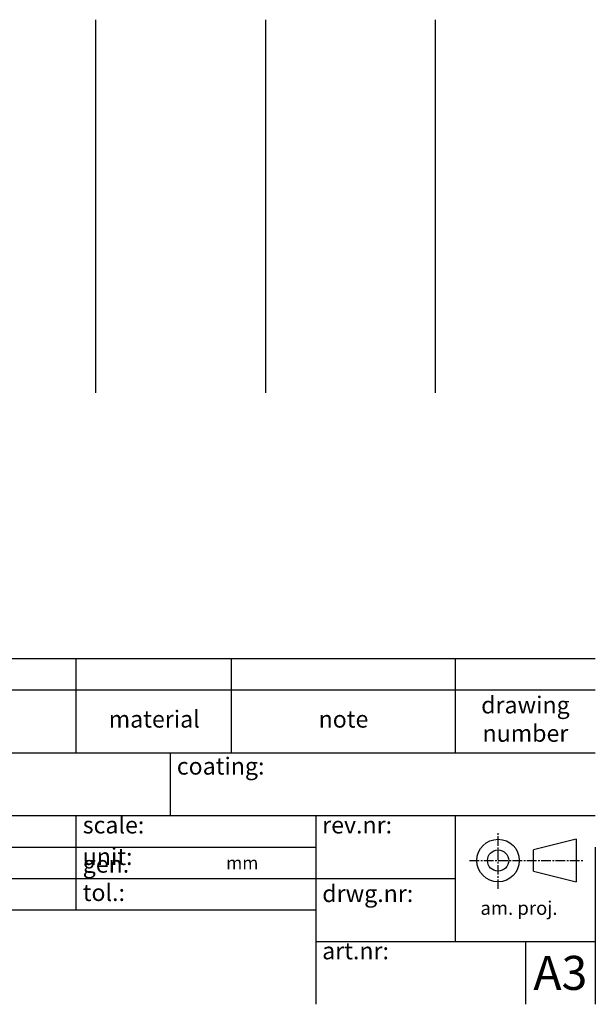
# Paper-space layout 'A2-liggend' of a CAD drawing. Extents: x 264 to 523, y 14 to 130.
# Drawn here: x 455 to 523, y 14 to 130 of the extents above; entities that cross this region are included whole.
import ezdxf
from ezdxf.enums import TextEntityAlignment as Align

# ---------------------------------------------------------------- set-up
doc = ezdxf.new("R2010")
doc.units = 0
doc.header["$LTSCALE"] = 3
doc.header["$MEASUREMENT"] = 0
doc.linetypes.add('CENTER2', pattern=[1.125, 0.75, -0.125, 0.125, -0.125])
doc.layers.get('DEFPOINTS').update_dxf_attribs({"linetype": 'CONTINUOUS'})
for name, color, linetype in [('VELOPA-FIG10CEN', 1, 'CENTER2'), ('VELOPA-FIG15', 3, 'CONTINUOUS'), ('VELOPA-FIG25', 4, 'CONTINUOUS'), ('VELOPA-LOGO', 1, 'CONTINUOUS'), ('VELOPA-Vet', 5, 'CONTINUOUS')]:
    doc.layers.add(name, color=color, linetype=linetype)
doc.styles.add('2-5TXT', font='txt.shx')

# ---------------------------------------------------------------- blocks, each defined once
blk = doc.blocks.new('stuklijst basis')
at = {"layer": 'VELOPA-FIG15', "ltscale": 4}
for p, q in [((71.87, 0), (71.87, 7.4)), ((90.14, 0), (90.14, 7.4)), ((116.54, 0), (116.54, 7.4))]:
    blk.add_line(p, q, dxfattribs=at)
at = {"layer": 'VELOPA-FIG25', "ltscale": 4}
blk.add_line((0, 7.4), (133, 7.4), dxfattribs=at)
at = {"layer": 'VELOPA-FIG15', "ltscale": 4, "char_height": 2, "width": 18.337, "attachment_point": 5, "style": '2-5TXT'}
for s, insert in [('drawing\\Pnumber', (124.77, 3.7)), ('material', (81.05, 3.7)), ('note', (103.34, 3.7))]:
    blk.add_mtext(s, dxfattribs=dict(at, insert=insert))
blk = doc.blocks.new('materiaal regel')
at = {"layer": 'VELOPA-FIG15', "ltscale": 4}
blk.add_line((82.96, 0), (82.96, 7.4), dxfattribs=at)
at = {"layer": 'VELOPA-FIG25', "ltscale": 4}
blk.add_line((0, 7.4), (133, 7.4), dxfattribs=at)
at = {"layer": 'VELOPA-FIG15', "ltscale": 4, "insert": (83.71, 6.83), "char_height": 2, "width": 4.547473508864641e-13, "attachment_point": 1, "style": '2-5TXT'}
blk.add_mtext('coating:', dxfattribs=at)
at = {"layer": 'VELOPA-LOGO', "ltscale": 4, "style": '2-5TXT'}
for tag, p in [('MATERIAL', (0.75, 1.1)), ('NABEWERKING', (33.68, 1.1)), ('COATING', (83.71, 1.1))]:
    blk.add_attdef(tag, p, '', height=1.5, dxfattribs=at)
blk = doc.blocks.new('projectie')
at = {"layer": 'VELOPA-FIG10CEN'}
for p, q in [((3867.1, 17851.4), (3867.1, 17864.77)), ((3860.4, 17858.08), (3887.37, 17858.08))]:
    blk.add_line(p, q, dxfattribs=at)
at = {"layer": 'VELOPA-FIG25', "ltscale": 4}
for p, q in [((3885.47, 17863.08), (3875.47, 17860.58)), ((3885.47, 17863.08), (3885.47, 17853.08)), ((3875.47, 17855.58), (3875.47, 17860.58)), ((3875.47, 17855.58), (3885.47, 17853.08))]:
    blk.add_line(p, q, dxfattribs=at)
for radius in [5, 2.5]:
    blk.add_circle((3867.1, 17858.08), radius, dxfattribs=at)
blk = doc.blocks.new('Velopa-kader')
at = {"layer": 'VELOPA-FIG15', "ltscale": 4}
for p, q in [((-61.13, 11.1), (-61.13, 22.2)), ((-16.46, 7.4), (-16.46, 22.2)), ((-100.08, 18.5), (-32.92, 18.5)), ((-100.08, 14.8), (-32.92, 14.8)), ((-32.92, 14.8), (-16.46, 14.8)), ((-8.23, 7.4), (-8.23, 0))]:
    blk.add_line(p, q, dxfattribs=at)
at = {"layer": 'VELOPA-FIG25', "ltscale": 4}
for p, q in [((-133, 22.2), (0, 22.2)), ((-32.92, 22.2), (-32.92, 0)), ((0, 18.5), (0, 0)), ((-100.08, 11.1), (-32.92, 11.1)), ((-32.92, 7.4), (0, 7.4))]:
    blk.add_line(p, q, dxfattribs=at)
at = {"layer": 'VELOPA-FIG10CEN', "xscale": 0.5, "yscale": 0.5, "zscale": 0.5}
blk.add_blockref('projectie', (-1945, -8912.12), dxfattribs=at)
at = {"layer": 'VELOPA-FIG15', "ltscale": 4, "style": '2-5TXT'}
for s, insert, char_height, width, attachment_point in [('scale:', (-60.37, 19.48), 2, 4.547473508864641e-13, 7), ('rev.nr:', (-32.17, 19.48), 2, 4.547473508864641e-13, 7), ('unit:', (-60.37, 15.77), 2, 4.547473508864641e-13, 7), ('gen. tol.:', (-60.37, 11.53), 2, 4.547473508864641e-13, 7), ('drwg.nr:', (-32.16, 11.41), 2, 4.547473508864641e-13, 7), ('{\\H1.067x;am. proj.}', (-13.53, 12.13), 1.5, 29.7747, 1), ('art.nr:', (-32.17, 4.67), 2, 4.547473508864641e-13, 7)]:
    blk.add_mtext(s, dxfattribs=dict(at, insert=insert, char_height=char_height, width=width, attachment_point=attachment_point))
at = {"layer": 'VELOPA-FIG25', "ltscale": 4, "style": '2-5TXT'}
for tag, height, p in [('PRODUKTNAAM', 3.5, (-99.32, 7.4)), ('PRODNAAM-2', 2, (-99.32, 2.28))]:
    blk.add_attdef(tag, text='', height=height, dxfattribs=at).set_placement(p, align=Align.MIDDLE_LEFT)
blk.add_attdef('PAPIERFORMAAT', text='', height=4, dxfattribs=at).set_placement((-4.12, 3.7), align=Align.MIDDLE_CENTER)
at = {"layer": 'VELOPA-LOGO', "ltscale": 4, "style": '2-5TXT'}
for tag, p, height in [('GETEKEND', (-83.13, 19.6), 1.5), ('SCALE', (-43.48, 19.6), 1.5), ('DATUM', (-83.13, 15.9), 1.5), ('MAATEENHEID', (-43.48, 15.9), 1.5), ('REVISIE', (-32.17, 15.77), 2), ('PROJECT', (-83.13, 12.2), 1.5), ('TOLERANTIE', (-43.48, 12.2), 1.5), ('TEKENING-NR', (-32.17, 8.37), 2), ('ARTIKEL-NR', (-32.17, 0.97), 2)]:
    blk.add_attdef(tag, p, '', height=height, dxfattribs=at)
blk = doc.blocks.new('stuklijst regel')
at = {"layer": 'VELOPA-FIG15', "ltscale": 4}
for p, q in [((71.87, 0), (71.87, 3.7)), ((90.14, 0), (90.14, 3.7)), ((116.54, 0), (116.54, 3.7))]:
    blk.add_line(p, q, dxfattribs=at)
at = {"layer": 'VELOPA-FIG25', "ltscale": 4}
blk.add_line((0, 3.7), (133, 3.7), dxfattribs=at)
at = {"layer": 'VELOPA-LOGO', "ltscale": 4, "style": '2-5TXT'}
for tag, p in [('POS.NR.', (3.82, 1.23)), ('QTY.', (29.1, 1.21))]:
    blk.add_attdef(tag, text='', height=1.5, dxfattribs=at).set_placement(p, align=Align.CENTER)
for tag, p in [('ART.NR.', (8.39, 1.23)), ('ITEM', (33.68, 1.1)), ('MATERIAL', (72.63, 1.1)), ('OPMERKING', (90.89, 1.1)), ('TEK.NR.', (117.29, 1.1))]:
    blk.add_attdef(tag, p, '', height=1.5, dxfattribs=at)

psp = doc.layouts.new('A2-liggend')

# ---------------------------------------------------------------- linework, layer by layer
at = {"layer": 'DEFPOINTS', "ltscale": 2}
psp.add_line((503.65, 130.24), (503.65, 86.32), dxfattribs=at)
at = {"layer": 'VELOPA-FIG25', "ltscale": 2}
psp.add_line((463.65, 130.24), (463.65, 86.32), dxfattribs=at)
at = {"layer": 'VELOPA-Vet', "ltscale": 2}
psp.add_line((483.65, 130.24), (483.65, 86.32), dxfattribs=at)

# ---------------------------------------------------------------- block references
at = {"layer": 'VELOPA-FIG25', "ltscale": 4}
psp.add_blockref('stuklijst regel', (389.51, 51.38), dxfattribs=at)
psp.add_blockref('Velopa-kader', (522.51, 14.38), dxfattribs=at).add_auto_attribs({'PAPIERFORMAAT': 'A3', 'MAATEENHEID': 'mm'})
at = {"layer": 'VELOPA-LOGO'}
for name, p in [('stuklijst basis', (389.51, 43.98)), ('materiaal regel', (389.51, 36.58))]:
    psp.add_blockref(name, p, dxfattribs=at)

doc.saveas('drawing.dxf')
